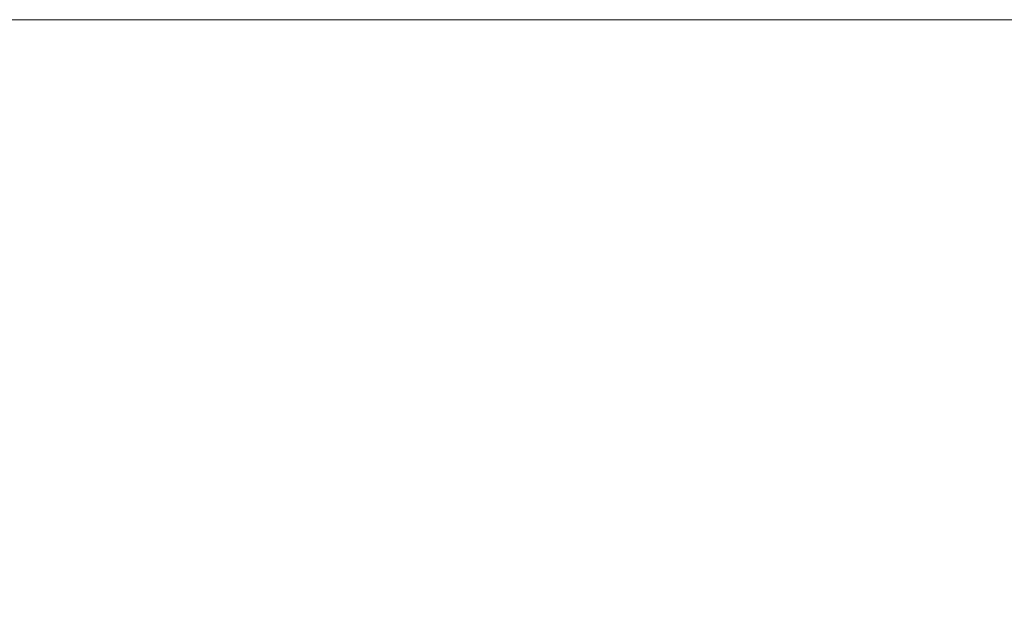
# Model space of a CAD drawing. Units: millimetres. Extents: x 5 to 292, y 5 to 205.
# Drawn here: x 58 to 100, y 180 to 205 of the extents above; entities that cross this region are included whole.
import ezdxf

# ---------------------------------------------------------------- set-up
doc = ezdxf.new("R2010")
doc.units = ezdxf.units.MM
doc.layers.add('LAYER1', color=7, linetype='Continuous')
doc.styles.add('SLDTEXTSTYLE0', font='TXT', dxfattribs={"width": 0.75})
doc.dimstyles.new('SLDDIMSTYLE0', dxfattribs={"dimtxt": 3.5, "dimasz": 6, "dimexe": 0, "dimexo": 0.0625, "dimgap": 0.875, "dimtad": 1, "dimdec": 0, "dimlfac": 18, "dimrnd": 1e-09, "dimzin": 12, "dimdsep": 46, "dimtxsty": 'SLDTEXTSTYLE0', "dimblk1": 'CLOSED', "dimblk2": 'CLOSED', "dimsah": 1, "dimcen": 0.09, "dimadec": 0, "dimazin": 3, "dimtfac": 1, "dimtdec": 0, "dimtmove": 0, "dimatfit": 0, "dimldrblk": 'CLOSED', "dimfxl": 0, "dimfrac": 2, "dimtolj": 1, "dimtzin": 12, "dimarcsym": 0})

# ---------------------------------------------------------------- blocks, each defined once
blk = doc.blocks.new('_Closed')
at = {"color": 0, "linetype": 'ByBlock', "lineweight": -2}
for p, q in [((-1, 0.166667), (0, 0)), ((-1, 0.166667), (-1, -0.166667)), ((0, 0), (-1, -0.166667)), ((0, 0), (-1, 0))]:
    blk.add_line(p, q, dxfattribs=at)
blk = doc.blocks.new('_D_2')
at = {"layer": 'LAYER1'}
for p, q in [((108.063, 186.841), (106.996, 186.841)), ((106.996, 186.841), (106.996, 181.284)), ((120.6, 186.841), (121.666, 186.841)), ((121.666, 186.841), (121.666, 181.284)), ((106.996, 181.284), (108.063, 181.284)), ((121.666, 181.284), (120.6, 181.284)), ((96.139, 176.048), (84.139, 176.048)), ((96.139, 176.048), (98.362, 176.048)), ((98.362, 176.048), (124.026, 176.048))]:
    blk.add_line(p, q, dxfattribs=at)
at = {"layer": 'LAYER1', "xscale": 6, "yscale": 6}
blk.add_blockref('_Closed', (96.139, 176.048, 8.097), dxfattribs=at)
at = {"layer": 'LAYER1', "xscale": 6, "yscale": 6, "rotation": 180.0000000000005}
blk.add_blockref('_Closed', (98.362, 176.048, 8.097), dxfattribs=at)
at = {"layer": 'LAYER1', "char_height": 3.5, "attachment_point": 1, "style": 'SLDTEXTSTYLE0'}
for s, insert in [('1 5/8"', (108.063, 185.796)), ('40mm', (107.37, 180.56))]:
    blk.add_mtext(s, dxfattribs=dict(at, insert=insert))

msp = doc.modelspace()

# ---------------------------------------------------------------- linework, layer by layer
at = {"color": 7, "linetype": 'Continuous', "lineweight": 18}
msp.add_line((292, 205), (5, 205), dxfattribs=at)

# ---------------------------------------------------------------- dimensions: what is measured, and where the dimension line sits
at = {"layer": 'LAYER1'}
dim = msp.add_linear_dim(base=(98.362, 176.048), p1=(96.139, 179.099), p2=(98.362, 179.099), dimstyle='SLDDIMSTYLE0', dxfattribs=at)
dim.commit()
dim.dimension.update_dxf_attribs({"geometry": '_D_2', "text_midpoint": (114.331, 176.048), "dimtype": 160})

doc.saveas('drawing.dxf')
